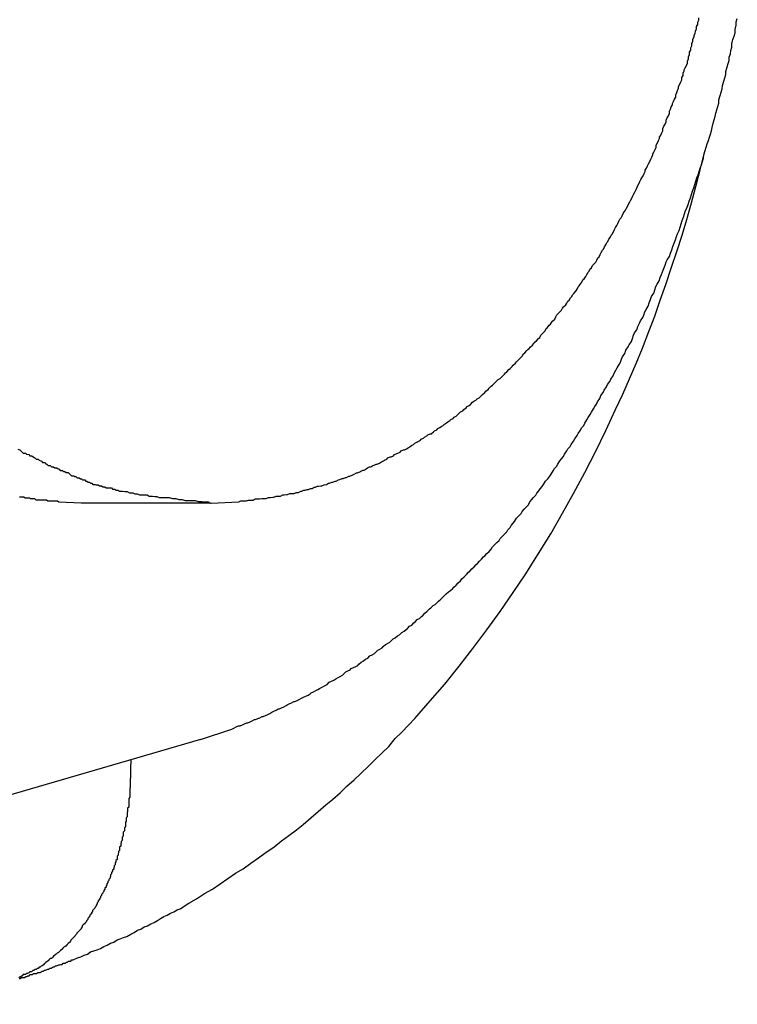
# Model space of a CAD drawing. Extents: x -38.7 to 38.7, y -22.7 to 22.7.
# Drawn here: x -14.7 to -14.6, y -3.1 to -2.9 of the extents above; entities that cross this region are included whole.
import ezdxf

# ---------------------------------------------------------------- set-up
doc = ezdxf.new("R2010")
doc.units = 0
doc.layers.get('0').update_dxf_attribs({"linetype": 'CONTINUOUS'})

msp = doc.modelspace()

# ---------------------------------------------------------------- linework, layer by layer
at = {"color": 0}
for points in [[(-14.7005, -3.0572), (-14.692, -3.0544), (-14.692, -3.0544), (-14.6914, -3.0541), (-14.6908, -3.0538), (-14.6902, -3.0535), (-14.6897, -3.0535), (-14.6891, -3.0532), (-14.6885, -3.053), (-14.6879, -3.0527), (-14.6876, -3.0527), (-14.687, -3.0524), (-14.6864, -3.0521), (-14.6858, -3.0518), (-14.6855, -3.0518), (-14.6849, -3.0515), (-14.6843, -3.0513), (-14.6837, -3.051), (-14.6834, -3.051), (-14.6834, -3.051), (-14.6828, -3.0507), (-14.6822, -3.0504), (-14.6816, -3.0501), (-14.6811, -3.0498), (-14.6805, -3.0495), (-14.6799, -3.0492), (-14.6793, -3.0489), (-14.679, -3.0489), (-14.6784, -3.0486), (-14.6778, -3.0483), (-14.6772, -3.048), (-14.6769, -3.0478), (-14.6763, -3.0475), (-14.6757, -3.0472), (-14.6751, -3.0469), (-14.6748, -3.0469), (-14.6748, -3.0469), (-14.6742, -3.0466), (-14.6736, -3.0463), (-14.673, -3.046), (-14.6724, -3.0457), (-14.6718, -3.0454), (-14.6712, -3.0451), (-14.6706, -3.0448), (-14.6703, -3.0445), (-14.6697, -3.0442), (-14.6691, -3.0439), (-14.6685, -3.0436), (-14.6681, -3.0433), (-14.6675, -3.043), (-14.6669, -3.0427), (-14.6663, -3.0424), (-14.666, -3.0422), (-14.666, -3.0422), (-14.6654, -3.0416), (-14.6648, -3.0413), (-14.6642, -3.041), (-14.6636, -3.0407), (-14.663, -3.0403), (-14.6624, -3.04), (-14.6618, -3.0397), (-14.6615, -3.0394), (-14.6609, -3.0388), (-14.6603, -3.0385), (-14.6597, -3.0382), (-14.6594, -3.0379), (-14.6588, -3.0376), (-14.6582, -3.0373), (-14.6576, -3.037), (-14.6573, -3.0367), (-14.6573, -3.0367), (-14.6567, -3.0361), (-14.6561, -3.0358), (-14.6555, -3.0353), (-14.6549, -3.035), (-14.6543, -3.0344), (-14.6537, -3.0341), (-14.6531, -3.0338), (-14.6528, -3.0335), (-14.6522, -3.0329), (-14.6516, -3.0326), (-14.651, -3.0322), (-14.6507, -3.0319), (-14.6501, -3.0313), (-14.6495, -3.031), (-14.6489, -3.0307), (-14.6486, -3.0304), (-14.6486, -3.0304), (-14.648, -3.0298), (-14.6474, -3.0295), (-14.6468, -3.0289), (-14.6462, -3.0286), (-14.6456, -3.028), (-14.645, -3.0277), (-14.6444, -3.0272), (-14.6441, -3.0269), (-14.6435, -3.0263), (-14.6429, -3.026), (-14.6423, -3.0254), (-14.642, -3.0251), (-14.6414, -3.0245), (-14.6408, -3.0242), (-14.6402, -3.0237), (-14.6399, -3.0234), (-14.6399, -3.0234), (-14.6393, -3.0228), (-14.6387, -3.0222), (-14.6381, -3.0216), (-14.6377, -3.0213), (-14.6371, -3.0207), (-14.6365, -3.0204), (-14.6359, -3.0198), (-14.6356, -3.0195), (-14.635, -3.0189), (-14.6344, -3.0184), (-14.6338, -3.0178), (-14.6335, -3.0175), (-14.6329, -3.0169), (-14.6323, -3.0166), (-14.6317, -3.016), (-14.6314, -3.0157), (-14.6314, -3.0157), (-14.6308, -3.0151), (-14.6302, -3.0145), (-14.6296, -3.0139), (-14.6292, -3.0134), (-14.6286, -3.0128), (-14.628, -3.0122), (-14.6274, -3.0116), (-14.6271, -3.0113), (-14.6265, -3.0107), (-14.6259, -3.0101), (-14.6253, -3.0095), (-14.625, -3.0092), (-14.6244, -3.0086), (-14.6239, -3.008), (-14.6233, -3.0074), (-14.623, -3.0071), (-14.623, -3.0071), (-14.6224, -3.0065), (-14.6218, -3.0059), (-14.6212, -3.0053), (-14.6209, -3.0047), (-14.6203, -3.0041), (-14.6197, -3.0035), (-14.6191, -3.0029), (-14.6188, -3.0024), (-14.6182, -3.0018), (-14.6176, -3.0012), (-14.617, -3.0006), (-14.6167, -3), (-14.6161, -2.9994), (-14.6158, -2.9988), (-14.6152, -2.9982), (-14.6149, -2.9977), (-14.6149, -2.9977), (-14.6143, -2.9968), (-14.6137, -2.9962), (-14.6131, -2.9956), (-14.6128, -2.995), (-14.6122, -2.9944), (-14.6117, -2.9938), (-14.6111, -2.9932), (-14.6108, -2.9926), (-14.6102, -2.9918), (-14.6097, -2.9912), (-14.6091, -2.9906), (-14.6088, -2.99), (-14.6082, -2.9894), (-14.6079, -2.9888), (-14.6073, -2.9882), (-14.607, -2.9876), (-14.607, -2.9876), (-14.6064, -2.9867), (-14.6058, -2.9861), (-14.6052, -2.9854), (-14.6049, -2.9848), (-14.6043, -2.9839), (-14.604, -2.9833), (-14.6034, -2.9827), (-14.6031, -2.9821), (-14.6025, -2.9812), (-14.6021, -2.9806), (-14.6015, -2.98), (-14.6012, -2.9794), (-14.6006, -2.9785), (-14.6003, -2.9779), (-14.5997, -2.9773), (-14.5994, -2.9767), (-14.5994, -2.9767), (-14.5988, -2.9758), (-14.5984, -2.9752), (-14.5978, -2.9743), (-14.5975, -2.9737), (-14.5969, -2.9728), (-14.5966, -2.9722), (-14.596, -2.9715), (-14.5957, -2.9709), (-14.5951, -2.97), (-14.5948, -2.9694), (-14.5942, -2.9685), (-14.5939, -2.9679), (-14.5933, -2.967), (-14.593, -2.9664), (-14.5925, -2.9657), (-14.5922, -2.9651), (-14.5922, -2.9651), (-14.5916, -2.9642), (-14.5913, -2.9634), (-14.5907, -2.9625), (-14.5904, -2.9619), (-14.5898, -2.961), (-14.5895, -2.9604), (-14.5889, -2.9595), (-14.5886, -2.9589), (-14.588, -2.958), (-14.5877, -2.9573), (-14.5872, -2.9564), (-14.5869, -2.9558), (-14.5863, -2.9549), (-14.586, -2.9543), (-14.5857, -2.9534), (-14.5854, -2.9528), (-14.5854, -2.9528), (-14.5848, -2.9519), (-14.5845, -2.951), (-14.5839, -2.9501), (-14.5836, -2.9495), (-14.583, -2.9486), (-14.5827, -2.9478), (-14.5824, -2.9469), (-14.5821, -2.9463), (-14.5815, -2.9454), (-14.5812, -2.9445), (-14.5808, -2.9436), (-14.5805, -2.943), (-14.5799, -2.9421), (-14.5796, -2.9414), (-14.5793, -2.9405), (-14.579, -2.9399), (-14.579, -2.9399), (-14.5784, -2.939), (-14.5781, -2.9381), (-14.5778, -2.9372), (-14.5775, -2.9363), (-14.5769, -2.9354), (-14.5766, -2.9345), (-14.5763, -2.9336), (-14.576, -2.933), (-14.5754, -2.9321), (-14.5751, -2.9312), (-14.5748, -2.9303), (-14.5745, -2.9296), (-14.5741, -2.9287), (-14.5738, -2.9278), (-14.5735, -2.9269), (-14.5732, -2.9263), (-14.5732, -2.9263), (-14.5726, -2.9254), (-14.5723, -2.9245), (-14.572, -2.9236), (-14.5717, -2.9227), (-14.5713, -2.9218), (-14.571, -2.9209), (-14.5707, -2.92), (-14.5704, -2.9192), (-14.57, -2.9183), (-14.5697, -2.9174), (-14.5694, -2.9165), (-14.5691, -2.9156), (-14.5688, -2.9147), (-14.5685, -2.9138), (-14.5682, -2.9129), (-14.5679, -2.9122), (-14.5679, -2.9122), (-14.5675, -2.9112), (-14.5672, -2.9103), (-14.5669, -2.9094), (-14.5666, -2.9085), (-14.5663, -2.9076), (-14.566, -2.9067), (-14.5657, -2.9058), (-14.5654, -2.9049), (-14.5651, -2.904), (-14.5648, -2.9031), (-14.5645, -2.9022), (-14.5642, -2.9013), (-14.5639, -2.9004), (-14.5636, -2.8995), (-14.5633, -2.8986), (-14.5632, -2.8977), (-14.5632, -2.8977), (-14.5629, -2.8965), (-14.5626, -2.8956), (-14.5623, -2.8947), (-14.562, -2.8938), (-14.5617, -2.8929), (-14.5614, -2.892), (-14.5611, -2.8911), (-14.561, -2.8902), (-14.5607, -2.889), (-14.5604, -2.8881), (-14.5601, -2.8872), (-14.56, -2.8863), (-14.5597, -2.8854), (-14.5594, -2.8845), (-14.5591, -2.8836), (-14.5591, -2.8827), (-14.5591, -2.8827), (-14.5588, -2.8815), (-14.5585, -2.8806), (-14.5582, -2.8797), (-14.5581, -2.8788), (-14.5578, -2.8776), (-14.5575, -2.8767), (-14.5572, -2.8758), (-14.5572, -2.8749), (-14.5569, -2.8737), (-14.5566, -2.8728), (-14.5563, -2.8719), (-14.5563, -2.871), (-14.556, -2.8701), (-14.5559, -2.8692), (-14.5556, -2.8683), (-14.5556, -2.8674), (-14.5556, -2.8674), (-14.5553, -2.8662), (-14.555, -2.8653), (-14.5547, -2.8644), (-14.5547, -2.8635), (-14.5544, -2.8623), (-14.5544, -2.8614), (-14.5541, -2.8605)], [(-14.6976, -2.9927), (-14.6901, -2.9924), (-14.6901, -2.9924), (-14.6895, -2.9921), (-14.6889, -2.9921), (-14.6883, -2.9921), (-14.688, -2.9921), (-14.6874, -2.9919), (-14.6871, -2.9919), (-14.6865, -2.9919), (-14.6862, -2.9919), (-14.6856, -2.9916), (-14.6853, -2.9916), (-14.6847, -2.9916), (-14.6844, -2.9916), (-14.6838, -2.9915), (-14.6835, -2.9915), (-14.6829, -2.9915), (-14.6826, -2.9915), (-14.6826, -2.9915), (-14.682, -2.9912), (-14.6814, -2.9912), (-14.6808, -2.9911), (-14.6805, -2.9911), (-14.6799, -2.9908), (-14.6796, -2.9908), (-14.679, -2.9908), (-14.6787, -2.9908), (-14.6781, -2.9905), (-14.6777, -2.9905), (-14.6771, -2.9904), (-14.6768, -2.9904), (-14.6762, -2.9901), (-14.6759, -2.9901), (-14.6753, -2.9901), (-14.675, -2.9901), (-14.675, -2.9901), (-14.6744, -2.9898), (-14.6738, -2.9898), (-14.6732, -2.9895), (-14.6729, -2.9895), (-14.6723, -2.9892), (-14.672, -2.9892), (-14.6714, -2.989), (-14.6711, -2.989), (-14.6705, -2.9887), (-14.6701, -2.9887), (-14.6695, -2.9884), (-14.6692, -2.9884), (-14.6686, -2.9881), (-14.6683, -2.9881), (-14.6677, -2.988), (-14.6674, -2.988), (-14.6674, -2.988), (-14.6668, -2.9877), (-14.6662, -2.9876), (-14.6656, -2.9873), (-14.6653, -2.9873), (-14.6647, -2.987), (-14.6644, -2.987), (-14.6638, -2.9867), (-14.6635, -2.9867), (-14.6629, -2.9864), (-14.6625, -2.9863), (-14.6619, -2.986), (-14.6616, -2.986), (-14.661, -2.9857), (-14.6607, -2.9857), (-14.6601, -2.9854), (-14.6598, -2.9854), (-14.6598, -2.9854), (-14.6592, -2.9851), (-14.6586, -2.9848), (-14.658, -2.9845), (-14.6577, -2.9845), (-14.6571, -2.9842), (-14.6568, -2.984), (-14.6562, -2.9837), (-14.6559, -2.9837), (-14.6553, -2.9834), (-14.655, -2.9831), (-14.6544, -2.9828), (-14.6541, -2.9828), (-14.6535, -2.9825), (-14.6532, -2.9824), (-14.6526, -2.9821), (-14.6523, -2.9821), (-14.6523, -2.9821), (-14.6517, -2.9818), (-14.6512, -2.9815), (-14.6506, -2.9812), (-14.6503, -2.981), (-14.6497, -2.9807), (-14.6494, -2.9804), (-14.6488, -2.9801), (-14.6485, -2.9801), (-14.6479, -2.9798), (-14.6476, -2.9795), (-14.647, -2.9792), (-14.6467, -2.9791), (-14.6461, -2.9788), (-14.6458, -2.9785), (-14.6452, -2.9782), (-14.6449, -2.9782), (-14.6449, -2.9782), (-14.6443, -2.9779), (-14.6439, -2.9776), (-14.6433, -2.9773), (-14.643, -2.977), (-14.6424, -2.9767), (-14.6421, -2.9764), (-14.6415, -2.9761), (-14.6412, -2.9759), (-14.6406, -2.9756), (-14.6403, -2.9753), (-14.6397, -2.975), (-14.6394, -2.9747), (-14.6388, -2.9744), (-14.6385, -2.9741), (-14.6379, -2.9738), (-14.6376, -2.9738), (-14.6376, -2.9738), (-14.637, -2.9733), (-14.6367, -2.973), (-14.6361, -2.9727), (-14.6358, -2.9724), (-14.6352, -2.9721), (-14.6349, -2.9718), (-14.6343, -2.9715), (-14.634, -2.9712), (-14.6334, -2.9708), (-14.6331, -2.9705), (-14.6325, -2.9702), (-14.6322, -2.9699), (-14.6316, -2.9696), (-14.6313, -2.9693), (-14.6308, -2.969), (-14.6305, -2.9687), (-14.6305, -2.9687), (-14.6299, -2.9681), (-14.6296, -2.9678), (-14.629, -2.9675), (-14.6287, -2.9672), (-14.6281, -2.9667), (-14.6278, -2.9664), (-14.6272, -2.9661), (-14.6269, -2.9658), (-14.6263, -2.9652), (-14.626, -2.9649), (-14.6254, -2.9646), (-14.6251, -2.9643), (-14.6245, -2.964), (-14.6242, -2.9637), (-14.6239, -2.9634), (-14.6236, -2.9631), (-14.6236, -2.9631), (-14.623, -2.9625), (-14.6227, -2.9622), (-14.6221, -2.9617), (-14.6218, -2.9614), (-14.6212, -2.9608), (-14.6209, -2.9605), (-14.6205, -2.9602), (-14.6202, -2.9599), (-14.6196, -2.9593), (-14.6193, -2.959), (-14.6188, -2.9587), (-14.6185, -2.9584), (-14.6179, -2.9578), (-14.6176, -2.9575), (-14.6173, -2.9572), (-14.617, -2.9569), (-14.617, -2.9569), (-14.6164, -2.9563), (-14.6161, -2.956), (-14.6155, -2.9554), (-14.6152, -2.9551), (-14.6146, -2.9545), (-14.6143, -2.9542), (-14.614, -2.9538), (-14.6137, -2.9535), (-14.6131, -2.9529), (-14.6128, -2.9526), (-14.6124, -2.952), (-14.6121, -2.9517), (-14.6115, -2.9511), (-14.6112, -2.9508), (-14.6109, -2.9505), (-14.6106, -2.9502), (-14.6106, -2.9502), (-14.61, -2.9496), (-14.6097, -2.9493), (-14.6092, -2.9487), (-14.6089, -2.9484), (-14.6083, -2.9478), (-14.608, -2.9475), (-14.6077, -2.9469), (-14.6074, -2.9466), (-14.6068, -2.946), (-14.6065, -2.9457), (-14.6062, -2.9451), (-14.6059, -2.9448), (-14.6054, -2.9442), (-14.6051, -2.9439), (-14.6048, -2.9434), (-14.6045, -2.9431), (-14.6045, -2.9431), (-14.6039, -2.9425), (-14.6036, -2.9419), (-14.6033, -2.9413), (-14.603, -2.941), (-14.6024, -2.9404), (-14.6021, -2.9401), (-14.6018, -2.9395), (-14.6015, -2.9392), (-14.6009, -2.9386), (-14.6006, -2.9382), (-14.6003, -2.9376), (-14.6, -2.9373), (-14.5996, -2.9367), (-14.5993, -2.9364), (-14.599, -2.9358), (-14.5987, -2.9355), (-14.5987, -2.9355), (-14.5981, -2.9349), (-14.5978, -2.9343), (-14.5975, -2.9337), (-14.5972, -2.9334), (-14.5968, -2.9328), (-14.5965, -2.9324), (-14.5962, -2.9318), (-14.5959, -2.9315), (-14.5954, -2.9309), (-14.5951, -2.9303), (-14.5948, -2.9297), (-14.5945, -2.9294), (-14.5942, -2.9288), (-14.5939, -2.9285), (-14.5936, -2.9279), (-14.5933, -2.9276), (-14.5933, -2.9276), (-14.5927, -2.927), (-14.5924, -2.9264), (-14.5921, -2.9258), (-14.5918, -2.9255), (-14.5915, -2.9249), (-14.5912, -2.9243), (-14.5909, -2.9237), (-14.5906, -2.9234), (-14.5903, -2.9228), (-14.59, -2.9222), (-14.5897, -2.9216), (-14.5894, -2.9213), (-14.5891, -2.9207), (-14.5888, -2.9202), (-14.5885, -2.9196), (-14.5882, -2.9193), (-14.5882, -2.9193), (-14.5879, -2.9187), (-14.5876, -2.9181), (-14.5873, -2.9175), (-14.587, -2.917), (-14.5867, -2.9164), (-14.5864, -2.9158), (-14.5861, -2.9152), (-14.5858, -2.9149), (-14.5855, -2.9143), (-14.5852, -2.9137), (-14.5849, -2.9131), (-14.5846, -2.9128), (-14.5843, -2.9122), (-14.584, -2.9116), (-14.5837, -2.911), (-14.5835, -2.9107), (-14.5835, -2.9107), (-14.5832, -2.9101), (-14.5829, -2.9095), (-14.5826, -2.9089), (-14.5823, -2.9083), (-14.582, -2.9077), (-14.5817, -2.9071), (-14.5814, -2.9065), (-14.5813, -2.9062), (-14.581, -2.9056), (-14.5807, -2.905), (-14.5804, -2.9044), (-14.5801, -2.904), (-14.5798, -2.9034), (-14.5795, -2.9028), (-14.5792, -2.9022), (-14.5792, -2.9019), (-14.5792, -2.9019), (-14.5789, -2.9013), (-14.5786, -2.9007), (-14.5783, -2.9001), (-14.578, -2.8995), (-14.5777, -2.8989), (-14.5774, -2.8983), (-14.5771, -2.8977), (-14.5771, -2.8974), (-14.5768, -2.8968), (-14.5765, -2.8962), (-14.5762, -2.8956), (-14.5762, -2.895), (-14.5759, -2.8944), (-14.5756, -2.8938), (-14.5753, -2.8932), (-14.5753, -2.8929), (-14.5753, -2.8929), (-14.575, -2.8923), (-14.5747, -2.8917), (-14.5744, -2.8911), (-14.5744, -2.8905), (-14.5741, -2.8899), (-14.5738, -2.8893), (-14.5735, -2.8887), (-14.5735, -2.8882), (-14.5732, -2.8876), (-14.5729, -2.887), (-14.5726, -2.8864), (-14.5726, -2.8858), (-14.5723, -2.8852), (-14.5721, -2.8846), (-14.5718, -2.884), (-14.5718, -2.8837), (-14.5718, -2.8837), (-14.5715, -2.8831), (-14.5712, -2.8825), (-14.5709, -2.8819), (-14.5709, -2.8813), (-14.5706, -2.8807), (-14.5704, -2.8801), (-14.5701, -2.8795), (-14.5701, -2.879), (-14.5698, -2.8784), (-14.5695, -2.8778), (-14.5692, -2.8772), (-14.5692, -2.8766), (-14.5689, -2.876), (-14.5689, -2.8754), (-14.5686, -2.8748), (-14.5686, -2.8745), (-14.5686, -2.8745), (-14.5683, -2.8739), (-14.568, -2.8733), (-14.5677, -2.8727), (-14.5677, -2.8721), (-14.5674, -2.8715), (-14.5674, -2.8709), (-14.5671, -2.8703), (-14.5671, -2.8697), (-14.5668, -2.8691), (-14.5668, -2.8685), (-14.5665, -2.8679), (-14.5665, -2.8673), (-14.5662, -2.8667), (-14.5662, -2.8661), (-14.5659, -2.8655), (-14.5659, -2.8651), (-14.5659, -2.8651), (-14.5656, -2.8645), (-14.5655, -2.8639), (-14.5652, -2.8633), (-14.5652, -2.8627), (-14.5649, -2.8621), (-14.5649, -2.8615), (-14.5646, -2.8609), (-14.5646, -2.8603)], [(-14.75, -3.1225), (-14.7497, -3.1225), (-14.7497, -3.1225), (-14.7494, -3.1222), (-14.7494, -3.1222), (-14.7491, -3.1222), (-14.7491, -3.1222), (-14.7488, -3.1222), (-14.7488, -3.1222), (-14.7485, -3.1222), (-14.7485, -3.1222), (-14.7485, -3.1222), (-14.7482, -3.1219), (-14.7479, -3.1219), (-14.7476, -3.1217), (-14.7473, -3.1217), (-14.747, -3.1214), (-14.7467, -3.1214), (-14.7464, -3.1214), (-14.7464, -3.1214), (-14.7461, -3.1211), (-14.7458, -3.1211), (-14.7455, -3.1211), (-14.7452, -3.1211), (-14.7449, -3.1208), (-14.7446, -3.1208), (-14.7443, -3.1208), (-14.7443, -3.1208), (-14.7443, -3.1208), (-14.7437, -3.1205), (-14.7434, -3.1205), (-14.7431, -3.1202), (-14.7428, -3.1202), (-14.7422, -3.1199), (-14.7419, -3.1199), (-14.7416, -3.1196), (-14.7413, -3.1196), (-14.7407, -3.1193), (-14.7404, -3.1193), (-14.7401, -3.119), (-14.7398, -3.119), (-14.7392, -3.1187), (-14.7389, -3.1187), (-14.7386, -3.1186), (-14.7383, -3.1186), (-14.7383, -3.1186), (-14.738, -3.1183), (-14.7377, -3.1183), (-14.7374, -3.1183), (-14.7374, -3.1183), (-14.7371, -3.118), (-14.7371, -3.118), (-14.7368, -3.118), (-14.7368, -3.118), (-14.7365, -3.1177), (-14.7362, -3.1177), (-14.7359, -3.1177), (-14.7359, -3.1177), (-14.7356, -3.1174), (-14.7356, -3.1174), (-14.7353, -3.1174), (-14.7353, -3.1174), (-14.7353, -3.1174), (-14.7341, -3.1168), (-14.7332, -3.1165), (-14.7323, -3.1161), (-14.7314, -3.1158), (-14.7305, -3.1152), (-14.7296, -3.1149), (-14.7287, -3.1146), (-14.7278, -3.1143), (-14.7269, -3.1137), (-14.726, -3.1134), (-14.7251, -3.1128), (-14.7242, -3.1125), (-14.7233, -3.1119), (-14.7224, -3.1116), (-14.7215, -3.1113), (-14.7206, -3.111), (-14.7206, -3.111), (-14.7195, -3.1104), (-14.7186, -3.1099), (-14.7177, -3.1093), (-14.7168, -3.109), (-14.7159, -3.1084), (-14.715, -3.1081), (-14.7141, -3.1075), (-14.7132, -3.1072), (-14.7123, -3.1066), (-14.7114, -3.1061), (-14.7105, -3.1055), (-14.7096, -3.1052), (-14.7087, -3.1046), (-14.7078, -3.1043), (-14.7069, -3.1037), (-14.7061, -3.1034), (-14.7061, -3.1034), (-14.7037, -3.1019), (-14.7016, -3.1007), (-14.6994, -3.0993), (-14.6973, -3.0981), (-14.6952, -3.0966), (-14.6931, -3.0952), (-14.691, -3.0937), (-14.6889, -3.0925), (-14.6868, -3.091), (-14.6847, -3.0895), (-14.6826, -3.088), (-14.6805, -3.0866), (-14.6784, -3.0849), (-14.6764, -3.0834), (-14.6743, -3.0819), (-14.6725, -3.0804), (-14.6725, -3.0804), (-14.6704, -3.0786), (-14.6684, -3.0769), (-14.6663, -3.0751), (-14.6645, -3.0736), (-14.6624, -3.0718), (-14.6606, -3.07), (-14.6586, -3.0682), (-14.6568, -3.0665), (-14.6547, -3.0645), (-14.6529, -3.0627), (-14.651, -3.0609), (-14.6492, -3.0591), (-14.6474, -3.057), (-14.6456, -3.0552), (-14.6438, -3.0533), (-14.6421, -3.0515), (-14.6421, -3.0515), (-14.6379, -3.0467), (-14.6339, -3.0421), (-14.63, -3.0372), (-14.6262, -3.0324), (-14.6224, -3.0273), (-14.6188, -3.0223), (-14.6152, -3.0171), (-14.6118, -3.012), (-14.6083, -3.0065), (-14.605, -3.0011), (-14.6018, -2.9955), (-14.5988, -2.9901), (-14.5957, -2.9844), (-14.5928, -2.9787), (-14.59, -2.9729), (-14.5873, -2.9672), (-14.5873, -2.9672), (-14.5853, -2.963), (-14.5835, -2.9588), (-14.5817, -2.9546), (-14.58, -2.9504), (-14.5782, -2.9459), (-14.5766, -2.9417), (-14.5751, -2.9373), (-14.5736, -2.9331), (-14.5721, -2.9286), (-14.5706, -2.9241), (-14.5691, -2.9196), (-14.5679, -2.9153), (-14.5666, -2.9108), (-14.5654, -2.9063), (-14.5642, -2.9018), (-14.5631, -2.8974)], [(-14.7504, -2.978), (-14.7498, -2.9782), (-14.7495, -2.9785), (-14.7492, -2.9788), (-14.7489, -2.9791), (-14.7489, -2.9791), (-14.7483, -2.9791), (-14.748, -2.9794), (-14.7474, -2.9795), (-14.7471, -2.9798), (-14.7465, -2.9798), (-14.7462, -2.9801), (-14.7457, -2.9804), (-14.7454, -2.9807), (-14.7448, -2.9807), (-14.7445, -2.981), (-14.7439, -2.9813), (-14.7436, -2.9816), (-14.743, -2.9816), (-14.7427, -2.9819), (-14.7424, -2.9822), (-14.7421, -2.9825), (-14.7421, -2.9825), (-14.7415, -2.9825), (-14.7412, -2.9828), (-14.7406, -2.9828), (-14.7403, -2.9831), (-14.7397, -2.9831), (-14.7394, -2.9834), (-14.7391, -2.9835), (-14.7388, -2.9838), (-14.7382, -2.9838), (-14.7379, -2.9841), (-14.7375, -2.9841), (-14.7372, -2.9844), (-14.7366, -2.9844), (-14.7363, -2.9847), (-14.736, -2.985), (-14.7357, -2.9853), (-14.7357, -2.9853), (-14.7351, -2.9853), (-14.7348, -2.9855), (-14.7345, -2.9855), (-14.7342, -2.9858), (-14.7336, -2.9858), (-14.7333, -2.9861), (-14.733, -2.9861), (-14.7327, -2.9864), (-14.7321, -2.9864), (-14.7318, -2.9867), (-14.7315, -2.9867), (-14.7312, -2.987), (-14.7308, -2.987), (-14.7305, -2.9873), (-14.7302, -2.9873), (-14.7299, -2.9876), (-14.7299, -2.9876), (-14.7293, -2.9876), (-14.729, -2.9877), (-14.7284, -2.9877), (-14.7281, -2.988), (-14.7275, -2.988), (-14.7272, -2.9883), (-14.7266, -2.9883), (-14.7263, -2.9886), (-14.7257, -2.9886), (-14.7254, -2.9886), (-14.7248, -2.9886), (-14.7245, -2.9889), (-14.7239, -2.9889), (-14.7236, -2.9892), (-14.723, -2.9892), (-14.7227, -2.9895), (-14.7227, -2.9895), (-14.7218, -2.9895), (-14.7212, -2.9896), (-14.7205, -2.9896), (-14.7199, -2.9899), (-14.719, -2.9899), (-14.7184, -2.9902), (-14.7178, -2.9902), (-14.7172, -2.9905), (-14.7163, -2.9905), (-14.7157, -2.9905), (-14.7151, -2.9905), (-14.7145, -2.9908), (-14.7136, -2.9908), (-14.713, -2.9909), (-14.7124, -2.9909), (-14.7118, -2.9912), (-14.7118, -2.9912), (-14.7109, -2.9912), (-14.71, -2.9912), (-14.7091, -2.9912), (-14.7082, -2.9915), (-14.7073, -2.9915), (-14.7064, -2.9917), (-14.7055, -2.9917), (-14.7047, -2.992), (-14.7038, -2.992), (-14.7029, -2.992), (-14.702, -2.992), (-14.7011, -2.9923), (-14.7002, -2.9923), (-14.6993, -2.9924), (-14.6984, -2.9924), (-14.6978, -2.9927)], [(-14.7331, -2.9927), (-14.7392, -2.9925), (-14.7392, -2.9925), (-14.7395, -2.9922), (-14.7398, -2.9922), (-14.7401, -2.9922), (-14.7407, -2.9922), (-14.741, -2.9922), (-14.7413, -2.9922), (-14.7416, -2.9922), (-14.7422, -2.9922), (-14.7425, -2.9919), (-14.7428, -2.9919), (-14.7431, -2.9919), (-14.7437, -2.9919), (-14.744, -2.9919), (-14.7445, -2.9919), (-14.7448, -2.9919), (-14.7454, -2.9919), (-14.7454, -2.9919), (-14.7457, -2.9916), (-14.746, -2.9916), (-14.7463, -2.9916), (-14.7469, -2.9916), (-14.7472, -2.9914), (-14.7475, -2.9914), (-14.7478, -2.9914), (-14.7484, -2.9914), (-14.7487, -2.9911), (-14.749, -2.9911), (-14.7493, -2.9911), (-14.7499, -2.9911)], [(-14.7331, -2.9927), (-14.7331, -2.9927)], [(-14.6978, -2.9927), (-14.7331, -2.9927)], [(-14.6978, -2.9927), (-14.7331, -2.9927)], [(-14.6978, -2.9927), (-14.7331, -2.9927)], [(-14.6978, -2.9927), (-14.7331, -2.9927)], [(-14.6978, -2.9927), (-14.7331, -2.9927)], [(-14.6978, -2.9927), (-14.7331, -2.9927)], [(-14.6978, -2.9927), (-14.7331, -2.9927)], [(-14.6978, -2.9927), (-14.7331, -2.9927)], [(-14.6978, -2.9927), (-14.7331, -2.9927)], [(-14.6978, -2.9927), (-14.7331, -2.9927)], [(-14.6978, -2.9927), (-14.7331, -2.9927)], [(-14.6978, -2.9927), (-14.7331, -2.9927)], [(-14.6978, -2.9927), (-14.7331, -2.9927)], [(-14.6978, -2.9927), (-14.7331, -2.9927)], [(-14.6978, -2.9927), (-14.7331, -2.9927)], [(-14.6978, -2.9927), (-14.7331, -2.9927)], [(-14.6978, -2.9927), (-14.7331, -2.9927)], [(-14.6978, -2.9927), (-14.7331, -2.9927)], [(-14.6978, -2.9927), (-14.7331, -2.9927)], [(-14.6978, -2.9927), (-14.7331, -2.9927)], [(-14.6978, -2.9927), (-14.7331, -2.9927)], [(-14.6978, -2.9927), (-14.6978, -2.9927)], [(-14.6978, -2.9927), (-14.6976, -2.9927)], [(-14.6978, -2.9927), (-14.6976, -2.9927)], [(-14.6978, -2.9927), (-14.6976, -2.9927)], [(-14.6978, -2.9927), (-14.6976, -2.9927)], [(-14.6978, -2.9927), (-14.6976, -2.9927)], [(-14.6978, -2.9927), (-14.6976, -2.9927)], [(-14.6978, -2.9927), (-14.6976, -2.9927)], [(-14.6978, -2.9927), (-14.6976, -2.9927)], [(-14.6978, -2.9927), (-14.6976, -2.9927)], [(-14.6978, -2.9927), (-14.6976, -2.9927)], [(-14.6978, -2.9927), (-14.6976, -2.9927)], [(-14.6978, -2.9927), (-14.6976, -2.9927)], [(-14.6978, -2.9927), (-14.6976, -2.9927)], [(-14.6978, -2.9927), (-14.6976, -2.9927)], [(-14.6978, -2.9927), (-14.6976, -2.9927)], [(-14.6978, -2.9927), (-14.6976, -2.9927)], [(-14.6978, -2.9927), (-14.6976, -2.9927)], [(-14.6978, -2.9927), (-14.6976, -2.9927)], [(-14.6978, -2.9927), (-14.6976, -2.9927)], [(-14.6978, -2.9927), (-14.6976, -2.9927)], [(-14.6978, -2.9927), (-14.6976, -2.9927)], [(-14.6978, -2.9927), (-14.6978, -2.9927)], [(-14.6976, -2.9927), (-14.6976, -2.9927)], [(-14.7005, -3.0572), (-14.9482, -3.1295)], [(-14.7005, -3.0572), (-14.9482, -3.1295)], [(-14.7005, -3.0572), (-14.9482, -3.1295)], [(-14.7005, -3.0572), (-14.9482, -3.1295)], [(-14.7005, -3.0572), (-14.9482, -3.1295)], [(-14.7005, -3.0572), (-14.9482, -3.1295)], [(-14.7005, -3.0572), (-14.9482, -3.1295)], [(-14.7005, -3.0572), (-14.9482, -3.1295)], [(-14.7005, -3.0572), (-14.9482, -3.1295)], [(-14.7005, -3.0572), (-14.9482, -3.1295)], [(-14.7005, -3.0572), (-14.9482, -3.1295)], [(-14.7005, -3.0572), (-14.9482, -3.1295)], [(-14.7005, -3.0572), (-14.9482, -3.1295)], [(-14.7005, -3.0572), (-14.9482, -3.1295)], [(-14.7005, -3.0572), (-14.9482, -3.1295)], [(-14.7005, -3.0572), (-14.9482, -3.1295)], [(-14.7005, -3.0572), (-14.9482, -3.1295)], [(-14.7005, -3.0572), (-14.9482, -3.1295)], [(-14.7005, -3.0572), (-14.9482, -3.1295)], [(-14.7005, -3.0572), (-14.9482, -3.1295)], [(-14.7005, -3.0572), (-14.9482, -3.1295)], [(-14.7005, -3.0572), (-14.7005, -3.0572)], [(-14.7195, -3.0627), (-14.7196, -3.0653), (-14.7196, -3.0653), (-14.7196, -3.0653), (-14.7196, -3.0656), (-14.7196, -3.0656), (-14.7196, -3.0659), (-14.7196, -3.0659), (-14.7196, -3.0662), (-14.7196, -3.0662), (-14.7196, -3.0665), (-14.7196, -3.0665), (-14.7196, -3.0668), (-14.7196, -3.0668), (-14.7196, -3.0671), (-14.7196, -3.0671), (-14.7196, -3.0674), (-14.7196, -3.0677), (-14.7197, -3.068), (-14.7197, -3.068), (-14.7197, -3.068), (-14.7197, -3.0683), (-14.7197, -3.0683), (-14.7197, -3.0686), (-14.7197, -3.0686), (-14.7197, -3.0689), (-14.7197, -3.0689), (-14.7197, -3.0692), (-14.7197, -3.0692), (-14.7197, -3.0695), (-14.7197, -3.0695), (-14.7197, -3.0698), (-14.7197, -3.0698), (-14.7197, -3.0701), (-14.7197, -3.0703), (-14.7198, -3.0706), (-14.7198, -3.0706), (-14.7198, -3.0706), (-14.7198, -3.0709), (-14.7198, -3.0709), (-14.7198, -3.0712), (-14.7198, -3.0712), (-14.7198, -3.0715), (-14.7198, -3.0715), (-14.7198, -3.0718), (-14.7198, -3.0718), (-14.7198, -3.0721), (-14.7198, -3.0721), (-14.7198, -3.0724), (-14.7198, -3.0724), (-14.7198, -3.0727), (-14.7198, -3.073), (-14.7201, -3.0733), (-14.7201, -3.0733), (-14.7201, -3.0733), (-14.7201, -3.0736), (-14.7201, -3.0736), (-14.7201, -3.0739), (-14.7201, -3.0739), (-14.7201, -3.0742), (-14.7201, -3.0742), (-14.7201, -3.0745), (-14.7201, -3.0745), (-14.7201, -3.0748), (-14.7201, -3.0748), (-14.7201, -3.0751), (-14.7201, -3.0751), (-14.7201, -3.0754), (-14.7201, -3.0757), (-14.7204, -3.076), (-14.7204, -3.076), (-14.7204, -3.076), (-14.7204, -3.0763), (-14.7204, -3.0763), (-14.7204, -3.0766), (-14.7204, -3.0766), (-14.7204, -3.0769), (-14.7204, -3.0769), (-14.7205, -3.0772), (-14.7205, -3.0772), (-14.7205, -3.0775), (-14.7205, -3.0775), (-14.7205, -3.0778), (-14.7205, -3.0778), (-14.7205, -3.0781), (-14.7205, -3.0783), (-14.7208, -3.0786), (-14.7208, -3.0786), (-14.7208, -3.0786), (-14.7208, -3.0789), (-14.7208, -3.0789), (-14.7208, -3.0792), (-14.7208, -3.0792), (-14.7208, -3.0795), (-14.7208, -3.0795), (-14.721, -3.0798), (-14.721, -3.0798), (-14.721, -3.0801), (-14.721, -3.0801), (-14.721, -3.0804), (-14.721, -3.0804), (-14.721, -3.0807), (-14.721, -3.081), (-14.7213, -3.0813), (-14.7213, -3.0813), (-14.7213, -3.0813), (-14.7213, -3.0816), (-14.7213, -3.0816), (-14.7213, -3.0819), (-14.7213, -3.0819), (-14.7213, -3.0822), (-14.7213, -3.0822), (-14.7216, -3.0825), (-14.7216, -3.0825), (-14.7216, -3.0828), (-14.7216, -3.0828), (-14.7216, -3.0831), (-14.7216, -3.0831), (-14.7216, -3.0834), (-14.7216, -3.0836), (-14.7219, -3.0839), (-14.7219, -3.0839), (-14.7219, -3.0839), (-14.7219, -3.0842), (-14.7219, -3.0842), (-14.7219, -3.0845), (-14.7219, -3.0845), (-14.7219, -3.0848), (-14.7219, -3.0848), (-14.7222, -3.0851), (-14.7222, -3.0851), (-14.7222, -3.0854), (-14.7222, -3.0854), (-14.7223, -3.0857), (-14.7223, -3.0857), (-14.7223, -3.086), (-14.7223, -3.0863), (-14.7226, -3.0866), (-14.7226, -3.0866), (-14.7226, -3.0866), (-14.7226, -3.0869), (-14.7226, -3.0869), (-14.7226, -3.0872), (-14.7226, -3.0872), (-14.7226, -3.0875), (-14.7226, -3.0875), (-14.7229, -3.0878), (-14.7229, -3.0878), (-14.7229, -3.0881), (-14.7229, -3.0881), (-14.723, -3.0884), (-14.723, -3.0884), (-14.723, -3.0887), (-14.723, -3.0888), (-14.7233, -3.0891), (-14.7233, -3.0891), (-14.7233, -3.0891), (-14.7233, -3.0894), (-14.7233, -3.0894), (-14.7233, -3.0897), (-14.7233, -3.0897), (-14.7233, -3.09), (-14.7233, -3.09), (-14.7236, -3.0903), (-14.7236, -3.0903), (-14.7236, -3.0906), (-14.7236, -3.0906), (-14.7238, -3.0909), (-14.7238, -3.0909), (-14.7238, -3.0912), (-14.7238, -3.0914), (-14.7241, -3.0917), (-14.7241, -3.0917), (-14.7241, -3.0917), (-14.7241, -3.092), (-14.7241, -3.092), (-14.7242, -3.0923), (-14.7242, -3.0923), (-14.7242, -3.0926), (-14.7242, -3.0926), (-14.7245, -3.0929), (-14.7245, -3.0929), (-14.7245, -3.0932), (-14.7245, -3.0932), (-14.7248, -3.0935), (-14.7248, -3.0935), (-14.7248, -3.0938), (-14.7248, -3.0939), (-14.7251, -3.0942), (-14.7251, -3.0942), (-14.7251, -3.0942), (-14.7251, -3.0945), (-14.7251, -3.0945), (-14.7252, -3.0948), (-14.7252, -3.0948), (-14.7252, -3.0951), (-14.7252, -3.0951), (-14.7255, -3.0954), (-14.7255, -3.0954), (-14.7255, -3.0957), (-14.7255, -3.0957), (-14.7258, -3.096), (-14.7258, -3.096), (-14.7258, -3.0963), (-14.7258, -3.0963), (-14.7261, -3.0966), (-14.7261, -3.0966), (-14.7261, -3.0966), (-14.7261, -3.0969), (-14.7261, -3.0969), (-14.7263, -3.0972), (-14.7263, -3.0972), (-14.7263, -3.0975), (-14.7263, -3.0975), (-14.7266, -3.0978), (-14.7266, -3.0978), (-14.7266, -3.0981), (-14.7266, -3.0981), (-14.7269, -3.0984), (-14.7269, -3.0984), (-14.7269, -3.0987), (-14.7269, -3.0987), (-14.7272, -3.099), (-14.7272, -3.099), (-14.7272, -3.099), (-14.7272, -3.0992), (-14.7272, -3.0992), (-14.7275, -3.0995), (-14.7275, -3.0995), (-14.7275, -3.0998), (-14.7275, -3.0998), (-14.7278, -3.1001), (-14.7278, -3.1001), (-14.7278, -3.1004), (-14.7278, -3.1004), (-14.7281, -3.1007), (-14.7281, -3.1007), (-14.7281, -3.101), (-14.7281, -3.101), (-14.7284, -3.1013), (-14.7284, -3.1013), (-14.7284, -3.1013), (-14.7284, -3.1015), (-14.7284, -3.1015), (-14.7287, -3.1018), (-14.7287, -3.1018), (-14.7287, -3.1021), (-14.7287, -3.1021), (-14.729, -3.1024), (-14.729, -3.1024), (-14.729, -3.1027), (-14.729, -3.1027), (-14.7293, -3.103), (-14.7293, -3.103), (-14.7294, -3.1033), (-14.7294, -3.1033), (-14.7297, -3.1036), (-14.7297, -3.1036), (-14.7297, -3.1036), (-14.7297, -3.1036), (-14.7297, -3.1036), (-14.73, -3.1039), (-14.73, -3.1039), (-14.73, -3.1042), (-14.73, -3.1042), (-14.7303, -3.1045), (-14.7303, -3.1045), (-14.7303, -3.1048), (-14.7303, -3.1048), (-14.7306, -3.1051), (-14.7306, -3.1051), (-14.7307, -3.1054), (-14.7307, -3.1054), (-14.731, -3.1057), (-14.731, -3.1057), (-14.731, -3.1057), (-14.731, -3.1058), (-14.731, -3.1058), (-14.7313, -3.1061), (-14.7313, -3.1061), (-14.7313, -3.1064), (-14.7313, -3.1064), (-14.7316, -3.1067), (-14.7316, -3.1067), (-14.7316, -3.1069), (-14.7316, -3.1069), (-14.7319, -3.1072), (-14.7319, -3.1072), (-14.7322, -3.1075), (-14.7322, -3.1075), (-14.7325, -3.1078), (-14.7325, -3.1078), (-14.7325, -3.1078), (-14.7325, -3.1078), (-14.7325, -3.1078), (-14.7328, -3.1081), (-14.7328, -3.1081), (-14.7328, -3.1084), (-14.7328, -3.1084), (-14.7331, -3.1087), (-14.7331, -3.1087), (-14.7331, -3.1089), (-14.7331, -3.1089), (-14.7334, -3.1092), (-14.7334, -3.1092), (-14.7337, -3.1095), (-14.7337, -3.1095), (-14.734, -3.1098), (-14.734, -3.1098), (-14.734, -3.1098), (-14.734, -3.1098), (-14.734, -3.1098), (-14.7343, -3.1101), (-14.7343, -3.1101), (-14.7344, -3.1104), (-14.7344, -3.1104), (-14.7347, -3.1107), (-14.7347, -3.1107), (-14.7347, -3.1108), (-14.7347, -3.1108), (-14.735, -3.1111), (-14.735, -3.1111), (-14.7353, -3.1114), (-14.7353, -3.1114), (-14.7356, -3.1117), (-14.7356, -3.1117), (-14.7356, -3.1117), (-14.7356, -3.1117), (-14.7356, -3.1117), (-14.7359, -3.112), (-14.7359, -3.112), (-14.736, -3.1123), (-14.736, -3.1123), (-14.7363, -3.1126), (-14.7363, -3.1126), (-14.7363, -3.1126), (-14.7363, -3.1126), (-14.7366, -3.1129), (-14.7366, -3.1129), (-14.7369, -3.1132), (-14.7369, -3.1132), (-14.7372, -3.1135), (-14.7372, -3.1135), (-14.7372, -3.1135), (-14.7372, -3.1135), (-14.7372, -3.1135), (-14.7375, -3.1138), (-14.7375, -3.1138), (-14.7378, -3.1139), (-14.7378, -3.1139), (-14.7381, -3.1142), (-14.7381, -3.1142), (-14.7381, -3.1142), (-14.7381, -3.1142), (-14.7384, -3.1145), (-14.7384, -3.1145), (-14.7387, -3.1148), (-14.7387, -3.1148), (-14.739, -3.1151), (-14.739, -3.1151), (-14.739, -3.1151), (-14.739, -3.1151), (-14.739, -3.1151), (-14.7393, -3.1154), (-14.7393, -3.1154), (-14.7396, -3.1155), (-14.7396, -3.1155), (-14.7399, -3.1158), (-14.7399, -3.1158), (-14.74, -3.1158), (-14.74, -3.1158), (-14.7403, -3.1161), (-14.7403, -3.1161), (-14.7406, -3.1164), (-14.7406, -3.1164), (-14.7409, -3.1167), (-14.7409, -3.1167), (-14.7409, -3.1167), (-14.7409, -3.1167), (-14.7409, -3.1167), (-14.7412, -3.117), (-14.7412, -3.117), (-14.7415, -3.117), (-14.7415, -3.117), (-14.7418, -3.1173), (-14.7418, -3.1173), (-14.7418, -3.1173), (-14.7418, -3.1173), (-14.7421, -3.1176), (-14.7421, -3.1176), (-14.7424, -3.1178), (-14.7424, -3.1178), (-14.7427, -3.1181), (-14.7427, -3.1181), (-14.7427, -3.1181), (-14.7427, -3.1181), (-14.7427, -3.1181), (-14.743, -3.1184), (-14.743, -3.1184), (-14.7431, -3.1184), (-14.7431, -3.1184), (-14.7434, -3.1187), (-14.7434, -3.1187), (-14.7434, -3.1187), (-14.7434, -3.1187), (-14.7437, -3.119), (-14.7437, -3.119), (-14.744, -3.1191), (-14.744, -3.1191), (-14.7443, -3.1194), (-14.7443, -3.1194), (-14.7443, -3.1194), (-14.7445, -3.1194), (-14.7445, -3.1194), (-14.7448, -3.1197), (-14.7448, -3.1197), (-14.7451, -3.1197), (-14.7451, -3.1197), (-14.7454, -3.12), (-14.7454, -3.12), (-14.7457, -3.12), (-14.7457, -3.12), (-14.746, -3.1203), (-14.746, -3.1203), (-14.7463, -3.1203), (-14.7463, -3.1203), (-14.7466, -3.1206), (-14.7466, -3.1206), (-14.7466, -3.1206), (-14.7469, -3.1206), (-14.7471, -3.1206), (-14.7474, -3.1209), (-14.7474, -3.1209), (-14.7477, -3.1211), (-14.748, -3.1211), (-14.7483, -3.1214), (-14.7483, -3.1214), (-14.7486, -3.1214), (-14.7489, -3.1214), (-14.7492, -3.1217), (-14.7492, -3.1217), (-14.7495, -3.122), (-14.7498, -3.122), (-14.7501, -3.1223)]]:
    msp.add_lwpolyline(points, dxfattribs=at)

doc.saveas('drawing.dxf')
